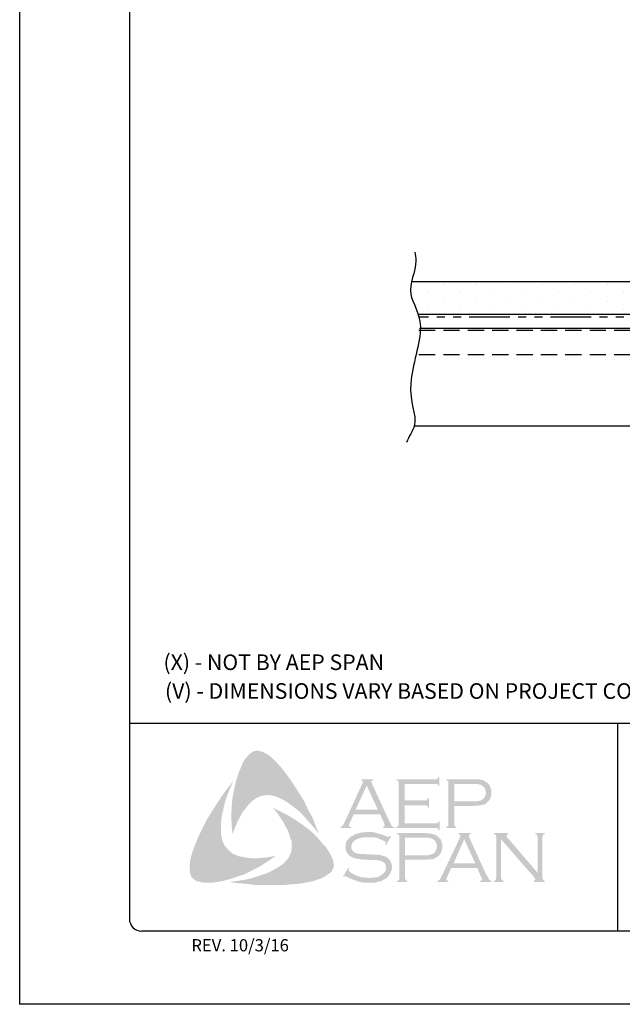
# Model space of a CAD drawing. Units: inches. Extents: x 252.8 to 278.3, y 36 to 69.
# Drawn here: x 252.8 to 262, y 36 to 51.1 of the extents above; entities that cross this region are included whole.
import ezdxf

# ---------------------------------------------------------------- set-up
doc = ezdxf.new("R2010")
doc.units = ezdxf.units.IN
doc.header["$MEASUREMENT"] = 0
doc.linetypes.add('DASHED2', pattern=[0.375, 0.25, -0.125])
doc.linetypes.add('PHANTOM2', pattern=[1.25, 0.625, -0.125, 0.125, -0.125, 0.125, -0.125])
for name, color, linetype in [('0- BORDER-TITLEBLOCK', 8, 'Continuous'), ('1- PANEL-CLIP', 2, 'Continuous'), ('3- PURLINS-GIRTS', 171, 'Continuous'), ('5- DIMENSIONS-TEXT', 4, 'Continuous'), ('6- EXTERIOR SHEATHING', 6, 'Continuous')]:
    doc.layers.add(name, color=color, linetype=linetype)
doc.styles.add('ROMAND', font='romand.shx')
doc.styles.add('ROMANS', font='romans.shx', dxfattribs={"height": 0.5})

msp = doc.modelspace()

# ---------------------------------------------------------------- hatches: boundary and pattern name
at = {"layer": '0- BORDER-TITLEBLOCK'}
for points in [[(256.806, 39.564), (256.891, 39.449), (256.97, 39.333), (257.043, 39.218), (257.122, 39.091), (257.182, 38.963), (257.249, 38.842), (257.304, 38.708), (257.352, 38.581), (257.286, 38.672), (257.207, 38.757), (257.134, 38.842), (257.055, 38.927), (256.97, 38.993), (256.879, 39.06), (256.83, 39.091), (256.782, 39.115), (256.727, 39.145), (256.673, 39.163), (256.618, 39.176), (256.575, 39.182), (256.521, 39.176), (256.472, 39.17), (256.424, 39.151), (256.381, 39.127), (256.339, 39.097), (256.302, 39.066), (256.254, 39.012), (256.211, 38.957), (256.169, 38.902), (256.138, 38.842), (256.102, 38.775), (256.078, 38.714), (256.023, 38.581), (256.011, 38.714), (256.005, 38.86), (256.011, 38.993), (256.023, 39.133), (256.047, 39.261), (256.078, 39.394), (256.12, 39.522), (256.169, 39.643), (256.205, 39.716), (256.229, 39.752), (256.26, 39.783), (256.284, 39.813), (256.32, 39.837), (256.357, 39.855), (256.399, 39.862), (256.43, 39.862), (256.46, 39.849), (256.496, 39.843), (256.521, 39.825), (256.581, 39.795), (256.63, 39.752), (256.679, 39.704), (256.727, 39.655), (256.806, 39.564)], [(255.853, 38.544), (255.865, 38.49), (255.883, 38.441), (255.908, 38.399), (255.944, 38.356), (255.981, 38.32), (256.023, 38.283), (256.072, 38.259), (256.12, 38.241), (256.187, 38.229), (256.26, 38.216), (256.333, 38.21), (256.405, 38.21), (256.478, 38.216), (256.551, 38.223), (256.691, 38.247), (256.575, 38.168), (256.454, 38.089), (256.327, 38.022), (256.205, 37.962), (256.072, 37.919), (256.005, 37.895), (255.932, 37.877), (255.865, 37.858), (255.792, 37.846), (255.719, 37.834), (255.653, 37.834), (255.574, 37.834), (255.543, 37.84), (255.507, 37.852), (255.471, 37.858), (255.446, 37.877), (255.416, 37.901), (255.392, 37.925), (255.38, 37.955), (255.373, 37.986), (255.367, 38.046), (255.367, 38.107), (255.373, 38.174), (255.386, 38.235), (255.404, 38.295), (255.446, 38.411), (255.501, 38.544), (255.562, 38.672), (255.628, 38.799), (255.701, 38.921), (255.78, 39.042), (255.859, 39.163), (255.944, 39.279), (256.035, 39.394), (255.95, 39.194), (255.914, 39.091), (255.889, 38.987), (255.865, 38.884), (255.847, 38.769), (255.847, 38.714), (255.847, 38.66), (255.847, 38.599), (255.853, 38.544)], [(258.67, 39.024), (258.67, 38.745), (259.149, 38.745), (259.167, 38.745), (259.18, 38.757), (259.192, 38.763), (259.192, 38.775), (259.21, 38.775), (259.21, 38.635), (259.192, 38.635), (259.192, 38.654), (259.18, 38.666), (259.167, 38.672), (259.149, 38.672), (258.542, 38.672), (258.542, 38.69), (258.567, 38.696), (258.573, 38.708), (258.579, 38.714), (258.579, 38.739), (258.579, 39.364), (258.579, 39.382), (258.573, 39.394), (258.56, 39.406), (258.542, 39.406), (258.542, 39.424), (259.143, 39.424), (259.161, 39.424), (259.174, 39.431), (259.18, 39.443), (259.192, 39.461), (259.204, 39.461), (259.204, 39.321), (259.192, 39.321), (259.18, 39.339), (259.174, 39.346), (259.161, 39.352), (259.143, 39.352), (258.67, 39.352), (258.67, 39.097), (258.979, 39.097), (258.998, 39.097), (259.01, 39.103), (259.022, 39.115), (259.022, 39.133), (259.046, 39.133), (259.046, 38.987), (259.022, 38.987), (259.022, 39.006), (259.01, 39.018), (258.998, 39.024), (258.979, 39.024), (258.67, 39.024)], [(257.528, 38.271), (257.559, 38.204), (257.571, 38.174), (257.577, 38.131), (257.583, 38.095), (257.577, 38.065), (257.559, 38.028), (257.541, 37.998), (257.492, 37.962), (257.437, 37.925), (257.383, 37.901), (257.322, 37.877), (257.261, 37.858), (257.201, 37.846), (257.079, 37.822), (256.94, 37.81), (256.806, 37.798), (256.66, 37.798), (256.521, 37.798), (256.381, 37.798), (256.242, 37.816), (256.102, 37.828), (255.968, 37.846), (256.078, 37.858), (256.199, 37.877), (256.308, 37.901), (256.424, 37.937), (256.533, 37.974), (256.581, 37.992), (256.636, 38.022), (256.685, 38.046), (256.733, 38.077), (256.782, 38.107), (256.83, 38.15), (256.861, 38.186), (256.891, 38.223), (256.909, 38.265), (256.927, 38.314), (256.934, 38.362), (256.934, 38.411), (256.934, 38.465), (256.915, 38.508), (256.897, 38.575), (256.873, 38.641), (256.836, 38.702), (256.806, 38.763), (256.764, 38.824), (256.727, 38.884), (256.642, 38.987), (256.764, 38.927), (256.891, 38.86), (257.019, 38.781), (257.14, 38.696), (257.195, 38.654), (257.249, 38.605), (257.304, 38.55), (257.352, 38.502), (257.401, 38.441), (257.45, 38.393), (257.492, 38.332), (257.528, 38.271)], [(258.463, 38.55), (258.384, 38.411), (258.372, 38.417), (258.378, 38.447), (258.378, 38.459), (258.372, 38.465), (258.336, 38.484), (258.281, 38.508), (258.227, 38.526), (258.166, 38.532), (258.105, 38.532), (258.057, 38.532), (258.008, 38.526), (257.966, 38.514), (257.923, 38.496), (257.893, 38.477), (257.868, 38.447), (257.856, 38.423), (257.85, 38.386), (257.85, 38.362), (257.862, 38.338), (257.881, 38.314), (257.905, 38.295), (257.935, 38.283), (257.978, 38.277), (258.105, 38.271), (258.214, 38.265), (258.293, 38.259), (258.336, 38.247), (258.378, 38.235), (258.403, 38.216), (258.421, 38.204), (258.439, 38.186), (258.451, 38.168), (258.457, 38.144), (258.469, 38.125), (258.475, 38.095), (258.475, 38.071), (258.469, 38.022), (258.457, 38.004), (258.451, 37.98), (258.439, 37.962), (258.427, 37.943), (258.39, 37.901), (258.366, 37.889), (258.336, 37.877), (258.312, 37.858), (258.275, 37.852), (258.208, 37.834), (258.129, 37.834), (258.044, 37.834), (258.002, 37.84), (257.959, 37.852), (257.887, 37.877), (257.789, 37.919), (257.759, 37.937), (257.747, 37.931), (257.735, 37.919), (257.723, 37.925), (257.802, 38.065), (257.814, 38.053), (257.808, 38.022), (257.814, 38.016), (257.826, 38.004), (257.874, 37.968), (257.935, 37.943), (258.002, 37.919), (258.063, 37.913), (258.123, 37.907), (258.19, 37.913), (258.251, 37.919), (258.299, 37.943), (258.336, 37.968), (258.36, 37.992), (258.378, 38.016), (258.384, 38.04), (258.384, 38.065), (258.378, 38.101), (258.378, 38.113), (258.366, 38.131), (258.342, 38.15), (258.305, 38.168), (258.275, 38.174), (258.251, 38.18), (258.087, 38.186), (258.002, 38.192), (257.935, 38.204), (257.893, 38.21), (257.844, 38.235), (257.826, 38.247), (257.814, 38.259), (257.796, 38.277), (257.783, 38.295), (257.771, 38.32), (257.765, 38.338), (257.759, 38.362), (257.759, 38.38), (257.765, 38.423), (257.771, 38.459), (257.789, 38.49), (257.82, 38.52), (257.844, 38.544), (257.874, 38.556), (257.905, 38.575), (257.941, 38.587), (257.978, 38.599), (258.02, 38.605), (258.063, 38.611), (258.111, 38.611), (258.184, 38.611), (258.251, 38.593), (258.318, 38.575), (258.397, 38.544), (258.421, 38.538), (258.433, 38.544), (258.445, 38.556), (258.463, 38.55)], [(260.151, 38.502), (260.151, 37.913), (260.157, 37.889), (260.163, 37.877), (260.175, 37.87), (260.193, 37.858), (260.193, 37.846), (260.042, 37.846), (260.042, 37.858), (260.06, 37.87), (260.072, 37.877), (260.072, 37.889), (260.078, 37.913), (260.078, 38.532), (260.072, 38.55), (260.072, 38.569), (260.06, 38.575), (260.042, 38.581), (260.042, 38.599), (260.26, 38.599), (260.26, 38.581), (260.236, 38.569), (260.236, 38.562), (260.236, 38.556), (260.236, 38.538), (260.26, 38.514), (260.715, 37.986), (260.715, 38.532), (260.709, 38.55), (260.703, 38.569), (260.697, 38.575), (260.679, 38.581), (260.679, 38.599), (260.825, 38.599), (260.825, 38.581), (260.806, 38.575), (260.8, 38.569), (260.794, 38.55), (260.788, 38.532), (260.788, 37.913), (260.794, 37.889), (260.8, 37.877), (260.806, 37.87), (260.825, 37.858), (260.825, 37.846), (260.655, 37.846), (260.655, 37.858), (260.673, 37.87), (260.679, 37.877), (260.679, 37.883), (260.673, 37.901), (260.655, 37.925), (260.151, 38.502)]]:
    msp.add_hatch(color=7, dxfattribs=at).paths.add_polyline_path(points)
h = msp.add_hatch(color=7, dxfattribs=at)
edge = h.paths.add_edge_path(flags=16)
edge.add_spline(control_points=[(258.257, 38.957), (258.257, 38.957), (258.087, 39.327), (258.087, 39.327), (258.087, 39.327), (257.917, 38.957), (257.917, 38.957), (257.917, 38.957), (258.257, 38.957), (258.257, 38.957), (258.257, 38.957), (258.257, 38.957), (258.257, 38.957), (258.257, 38.957), (258.257, 38.957), (258.257, 38.957)], knot_values=[0, 0, 0, 0, 1, 1, 1, 2, 2, 2, 3, 3, 3, 4, 4, 4, 5, 5, 5, 5], degree=3, periodic=0)
edge = h.paths.add_edge_path()
edge.add_spline(control_points=[(258.293, 38.884), (258.293, 38.884), (257.887, 38.884), (257.887, 38.884), (257.887, 38.884), (257.82, 38.739), (257.82, 38.739), (257.82, 38.739), (257.82, 38.739), (257.82, 38.739), (257.82, 38.739), (257.814, 38.714), (257.814, 38.714), (257.814, 38.714), (257.814, 38.714), (257.814, 38.714), (257.814, 38.714), (257.814, 38.708), (257.814, 38.708), (257.814, 38.708), (257.82, 38.696), (257.82, 38.696), (257.82, 38.696), (257.844, 38.69), (257.844, 38.69), (257.844, 38.69), (257.844, 38.672), (257.844, 38.672), (257.844, 38.672), (257.68, 38.672), (257.68, 38.672), (257.68, 38.672), (257.68, 38.69), (257.68, 38.69), (257.68, 38.69), (257.68, 38.69), (257.68, 38.69), (257.68, 38.69), (257.698, 38.696), (257.698, 38.696), (257.698, 38.696), (257.711, 38.708), (257.711, 38.708), (257.711, 38.708), (257.711, 38.708), (257.711, 38.708), (257.711, 38.708), (257.729, 38.726), (257.729, 38.726), (257.729, 38.726), (257.747, 38.763), (257.747, 38.763), (257.747, 38.763), (258.02, 39.358), (258.02, 39.358), (258.02, 39.358), (258.02, 39.358), (258.02, 39.358), (258.02, 39.358), (258.026, 39.382), (258.026, 39.382), (258.026, 39.382), (258.026, 39.382), (258.026, 39.382), (258.026, 39.382), (258.026, 39.394), (258.026, 39.394), (258.026, 39.394), (258.02, 39.4), (258.02, 39.4), (258.02, 39.4), (258.002, 39.406), (258.002, 39.406), (258.002, 39.406), (258.002, 39.424), (258.002, 39.424), (258.002, 39.424), (258.19, 39.424), (258.19, 39.424), (258.19, 39.424), (258.19, 39.406), (258.19, 39.406), (258.19, 39.406), (258.19, 39.406), (258.19, 39.406), (258.19, 39.406), (258.166, 39.4), (258.166, 39.4), (258.166, 39.4), (258.16, 39.394), (258.16, 39.394), (258.16, 39.394), (258.16, 39.382), (258.16, 39.382), (258.16, 39.382), (258.16, 39.382), (258.16, 39.382), (258.16, 39.382), (258.166, 39.358), (258.166, 39.358), (258.166, 39.358), (258.433, 38.781), (258.433, 38.781), (258.433, 38.781), (258.433, 38.781), (258.433, 38.781), (258.433, 38.781), (258.457, 38.739), (258.457, 38.739), (258.457, 38.739), (258.469, 38.708), (258.469, 38.708), (258.469, 38.708), (258.469, 38.708), (258.469, 38.708), (258.469, 38.708), (258.482, 38.696), (258.482, 38.696), (258.482, 38.696), (258.512, 38.69), (258.512, 38.69), (258.512, 38.69), (258.512, 38.672), (258.512, 38.672), (258.512, 38.672), (258.336, 38.672), (258.336, 38.672), (258.336, 38.672), (258.336, 38.69), (258.336, 38.69), (258.336, 38.69), (258.336, 38.69), (258.336, 38.69), (258.336, 38.69), (258.348, 38.696), (258.348, 38.696), (258.348, 38.696), (258.354, 38.696), (258.354, 38.696), (258.354, 38.696), (258.36, 38.708), (258.36, 38.708), (258.36, 38.708), (258.366, 38.714), (258.366, 38.714), (258.366, 38.714), (258.366, 38.714), (258.366, 38.714), (258.366, 38.714), (258.36, 38.726), (258.36, 38.726), (258.36, 38.726), (258.354, 38.751), (258.354, 38.751), (258.354, 38.751), (258.293, 38.884), (258.293, 38.884), (258.293, 38.884), (258.293, 38.884), (258.293, 38.884), (258.293, 38.884), (258.293, 38.884), (258.293, 38.884)], knot_values=[0, 0, 0, 0, 1, 1, 1, 2, 2, 2, 3, 3, 3, 4, 4, 4, 5, 5, 5, 6, 6, 6, 7, 7, 7, 8, 8, 8, 9, 9, 9, 10, 10, 10, 11, 11, 11, 12, 12, 12, 13, 13, 13, 14, 14, 14, 15, 15, 15, 16, 16, 16, 17, 17, 17, 18, 18, 18, 19, 19, 19, 20, 20, 20, 21, 21, 21, 22, 22, 22, 23, 23, 23, 24, 24, 24, 25, 25, 25, 26, 26, 26, 27, 27, 27, 28, 28, 28, 29, 29, 29, 30, 30, 30, 31, 31, 31, 32, 32, 32, 33, 33, 33, 34, 34, 34, 35, 35, 35, 36, 36, 36, 37, 37, 37, 38, 38, 38, 39, 39, 39, 40, 40, 40, 41, 41, 41, 42, 42, 42, 43, 43, 43, 44, 44, 44, 45, 45, 45, 46, 46, 46, 47, 47, 47, 48, 48, 48, 49, 49, 49, 50, 50, 50, 51, 51, 51, 52, 52, 52, 53, 53, 53, 54, 54, 54, 54], degree=3, periodic=0)
h = msp.add_hatch(color=7, dxfattribs=at)
edge = h.paths.add_edge_path(flags=16)
edge.add_spline(control_points=[(259.435, 39.085), (259.435, 39.085), (259.714, 39.085), (259.714, 39.085), (259.714, 39.085), (259.714, 39.085), (259.714, 39.085), (259.714, 39.085), (259.768, 39.085), (259.768, 39.085), (259.768, 39.085), (259.811, 39.091), (259.811, 39.091), (259.811, 39.091), (259.811, 39.091), (259.811, 39.091), (259.811, 39.091), (259.841, 39.097), (259.841, 39.097), (259.841, 39.097), (259.86, 39.109), (259.86, 39.109), (259.86, 39.109), (259.86, 39.109), (259.86, 39.109), (259.86, 39.109), (259.884, 39.127), (259.884, 39.127), (259.884, 39.127), (259.902, 39.151), (259.902, 39.151), (259.902, 39.151), (259.914, 39.182), (259.914, 39.182), (259.914, 39.182), (259.92, 39.218), (259.92, 39.218), (259.92, 39.218), (259.92, 39.218), (259.92, 39.218), (259.92, 39.218), (259.914, 39.255), (259.914, 39.255), (259.914, 39.255), (259.902, 39.285), (259.902, 39.285), (259.902, 39.285), (259.884, 39.309), (259.884, 39.309), (259.884, 39.309), (259.86, 39.327), (259.86, 39.327), (259.86, 39.327), (259.86, 39.327), (259.86, 39.327), (259.86, 39.327), (259.841, 39.339), (259.841, 39.339), (259.841, 39.339), (259.811, 39.346), (259.811, 39.346), (259.811, 39.346), (259.811, 39.346), (259.811, 39.346), (259.811, 39.346), (259.768, 39.352), (259.768, 39.352), (259.768, 39.352), (259.714, 39.352), (259.714, 39.352), (259.714, 39.352), (259.435, 39.352), (259.435, 39.352), (259.435, 39.352), (259.435, 39.085), (259.435, 39.085), (259.435, 39.085), (259.435, 39.085), (259.435, 39.085), (259.435, 39.085), (259.435, 39.085), (259.435, 39.085)], knot_values=[0, 0, 0, 0, 1, 1, 1, 2, 2, 2, 3, 3, 3, 4, 4, 4, 5, 5, 5, 6, 6, 6, 7, 7, 7, 8, 8, 8, 9, 9, 9, 10, 10, 10, 11, 11, 11, 12, 12, 12, 13, 13, 13, 14, 14, 14, 15, 15, 15, 16, 16, 16, 17, 17, 17, 18, 18, 18, 19, 19, 19, 20, 20, 20, 21, 21, 21, 22, 22, 22, 23, 23, 23, 24, 24, 24, 25, 25, 25, 26, 26, 26, 27, 27, 27, 27], degree=3, periodic=0)
edge = h.paths.add_edge_path()
edge.add_spline(control_points=[(259.435, 39.012), (259.435, 39.012), (259.435, 38.732), (259.435, 38.732), (259.435, 38.732), (259.435, 38.732), (259.435, 38.732), (259.435, 38.732), (259.435, 38.714), (259.435, 38.714), (259.435, 38.714), (259.441, 38.708), (259.441, 38.708), (259.441, 38.708), (259.441, 38.708), (259.441, 38.708), (259.441, 38.708), (259.453, 38.696), (259.453, 38.696), (259.453, 38.696), (259.465, 38.69), (259.465, 38.69), (259.465, 38.69), (259.465, 38.672), (259.465, 38.672), (259.465, 38.672), (259.313, 38.672), (259.313, 38.672), (259.313, 38.672), (259.313, 38.69), (259.313, 38.69), (259.313, 38.69), (259.313, 38.69), (259.313, 38.69), (259.313, 38.69), (259.325, 38.696), (259.325, 38.696), (259.325, 38.696), (259.337, 38.708), (259.337, 38.708), (259.337, 38.708), (259.337, 38.708), (259.337, 38.708), (259.337, 38.708), (259.344, 38.714), (259.344, 38.714), (259.344, 38.714), (259.344, 38.732), (259.344, 38.732), (259.344, 38.732), (259.344, 39.37), (259.344, 39.37), (259.344, 39.37), (259.344, 39.37), (259.344, 39.37), (259.344, 39.37), (259.344, 39.382), (259.344, 39.382), (259.344, 39.382), (259.337, 39.394), (259.337, 39.394), (259.337, 39.394), (259.337, 39.394), (259.337, 39.394), (259.337, 39.394), (259.325, 39.406), (259.325, 39.406), (259.325, 39.406), (259.313, 39.406), (259.313, 39.406), (259.313, 39.406), (259.313, 39.424), (259.313, 39.424), (259.313, 39.424), (259.708, 39.424), (259.708, 39.424), (259.708, 39.424), (259.708, 39.424), (259.708, 39.424), (259.708, 39.424), (259.781, 39.424), (259.781, 39.424), (259.781, 39.424), (259.841, 39.418), (259.841, 39.418), (259.841, 39.418), (259.841, 39.418), (259.841, 39.418), (259.841, 39.418), (259.884, 39.406), (259.884, 39.406), (259.884, 39.406), (259.92, 39.382), (259.92, 39.382), (259.92, 39.382), (259.92, 39.382), (259.92, 39.382), (259.92, 39.382), (259.938, 39.37), (259.938, 39.37), (259.938, 39.37), (259.951, 39.358), (259.951, 39.358), (259.951, 39.358), (259.981, 39.321), (259.981, 39.321), (259.981, 39.321), (259.981, 39.321), (259.981, 39.321), (259.981, 39.321), (259.987, 39.297), (259.987, 39.297), (259.987, 39.297), (259.999, 39.273), (259.999, 39.273), (259.999, 39.273), (260.005, 39.248), (260.005, 39.248), (260.005, 39.248), (260.005, 39.218), (260.005, 39.218), (260.005, 39.218), (260.005, 39.218), (260.005, 39.218), (260.005, 39.218), (260.005, 39.182), (260.005, 39.182), (260.005, 39.182), (259.993, 39.151), (259.993, 39.151), (259.993, 39.151), (259.981, 39.115), (259.981, 39.115), (259.981, 39.115), (259.963, 39.091), (259.963, 39.091), (259.963, 39.091), (259.963, 39.091), (259.963, 39.091), (259.963, 39.091), (259.938, 39.072), (259.938, 39.072), (259.938, 39.072), (259.92, 39.048), (259.92, 39.048), (259.92, 39.048), (259.896, 39.036), (259.896, 39.036), (259.896, 39.036), (259.866, 39.03), (259.866, 39.03), (259.866, 39.03), (259.866, 39.03), (259.866, 39.03), (259.866, 39.03), (259.835, 39.024), (259.835, 39.024), (259.835, 39.024), (259.799, 39.018), (259.799, 39.018), (259.799, 39.018), (259.708, 39.012), (259.708, 39.012), (259.708, 39.012), (259.435, 39.012), (259.435, 39.012), (259.435, 39.012), (259.435, 39.012), (259.435, 39.012), (259.435, 39.012), (259.435, 39.012), (259.435, 39.012)], knot_values=[0, 0, 0, 0, 1, 1, 1, 2, 2, 2, 3, 3, 3, 4, 4, 4, 5, 5, 5, 6, 6, 6, 7, 7, 7, 8, 8, 8, 9, 9, 9, 10, 10, 10, 11, 11, 11, 12, 12, 12, 13, 13, 13, 14, 14, 14, 15, 15, 15, 16, 16, 16, 17, 17, 17, 18, 18, 18, 19, 19, 19, 20, 20, 20, 21, 21, 21, 22, 22, 22, 23, 23, 23, 24, 24, 24, 25, 25, 25, 26, 26, 26, 27, 27, 27, 28, 28, 28, 29, 29, 29, 30, 30, 30, 31, 31, 31, 32, 32, 32, 33, 33, 33, 34, 34, 34, 35, 35, 35, 36, 36, 36, 37, 37, 37, 38, 38, 38, 39, 39, 39, 40, 40, 40, 41, 41, 41, 42, 42, 42, 43, 43, 43, 44, 44, 44, 45, 45, 45, 46, 46, 46, 47, 47, 47, 48, 48, 48, 49, 49, 49, 50, 50, 50, 51, 51, 51, 52, 52, 52, 53, 53, 53, 54, 54, 54, 55, 55, 55, 56, 56, 56, 57, 57, 57, 57], degree=3, periodic=0)
h = msp.add_hatch(color=7, dxfattribs=at)
edge = h.paths.add_edge_path(flags=16)
edge.add_spline(control_points=[(258.676, 38.253), (258.676, 38.253), (258.961, 38.253), (258.961, 38.253), (258.961, 38.253), (258.961, 38.253), (258.961, 38.253), (258.961, 38.253), (259.016, 38.253), (259.016, 38.253), (259.016, 38.253), (259.052, 38.259), (259.052, 38.259), (259.052, 38.259), (259.052, 38.259), (259.052, 38.259), (259.052, 38.259), (259.082, 38.271), (259.082, 38.271), (259.082, 38.271), (259.107, 38.277), (259.107, 38.277), (259.107, 38.277), (259.107, 38.277), (259.107, 38.277), (259.107, 38.277), (259.131, 38.295), (259.131, 38.295), (259.131, 38.295), (259.149, 38.326), (259.149, 38.326), (259.149, 38.326), (259.161, 38.356), (259.161, 38.356), (259.161, 38.356), (259.167, 38.393), (259.167, 38.393), (259.167, 38.393), (259.167, 38.393), (259.167, 38.393), (259.167, 38.393), (259.161, 38.423), (259.161, 38.423), (259.161, 38.423), (259.149, 38.459), (259.149, 38.459), (259.149, 38.459), (259.131, 38.484), (259.131, 38.484), (259.131, 38.484), (259.107, 38.502), (259.107, 38.502), (259.107, 38.502), (259.107, 38.502), (259.107, 38.502), (259.107, 38.502), (259.082, 38.514), (259.082, 38.514), (259.082, 38.514), (259.052, 38.52), (259.052, 38.52), (259.052, 38.52), (259.052, 38.52), (259.052, 38.52), (259.052, 38.52), (259.016, 38.526), (259.016, 38.526), (259.016, 38.526), (258.961, 38.526), (258.961, 38.526), (258.961, 38.526), (258.676, 38.526), (258.676, 38.526), (258.676, 38.526), (258.676, 38.253), (258.676, 38.253), (258.676, 38.253), (258.676, 38.253), (258.676, 38.253), (258.676, 38.253), (258.676, 38.253), (258.676, 38.253)], knot_values=[0, 0, 0, 0, 1, 1, 1, 2, 2, 2, 3, 3, 3, 4, 4, 4, 5, 5, 5, 6, 6, 6, 7, 7, 7, 8, 8, 8, 9, 9, 9, 10, 10, 10, 11, 11, 11, 12, 12, 12, 13, 13, 13, 14, 14, 14, 15, 15, 15, 16, 16, 16, 17, 17, 17, 18, 18, 18, 19, 19, 19, 20, 20, 20, 21, 21, 21, 22, 22, 22, 23, 23, 23, 24, 24, 24, 25, 25, 25, 26, 26, 26, 27, 27, 27, 27], degree=3, periodic=0)
edge = h.paths.add_edge_path()
edge.add_spline(control_points=[(258.676, 38.186), (258.676, 38.186), (258.676, 37.901), (258.676, 37.901), (258.676, 37.901), (258.676, 37.901), (258.676, 37.901), (258.676, 37.901), (258.682, 37.889), (258.682, 37.889), (258.682, 37.889), (258.688, 37.877), (258.688, 37.877), (258.688, 37.877), (258.688, 37.877), (258.688, 37.877), (258.688, 37.877), (258.694, 37.87), (258.694, 37.87), (258.694, 37.87), (258.712, 37.858), (258.712, 37.858), (258.712, 37.858), (258.712, 37.846), (258.712, 37.846), (258.712, 37.846), (258.554, 37.846), (258.554, 37.846), (258.554, 37.846), (258.554, 37.858), (258.554, 37.858), (258.554, 37.858), (258.554, 37.858), (258.554, 37.858), (258.554, 37.858), (258.573, 37.87), (258.573, 37.87), (258.573, 37.87), (258.585, 37.877), (258.585, 37.877), (258.585, 37.877), (258.585, 37.877), (258.585, 37.877), (258.585, 37.877), (258.585, 37.889), (258.585, 37.889), (258.585, 37.889), (258.591, 37.901), (258.591, 37.901), (258.591, 37.901), (258.591, 38.544), (258.591, 38.544), (258.591, 38.544), (258.591, 38.544), (258.591, 38.544), (258.591, 38.544), (258.585, 38.556), (258.585, 38.556), (258.585, 38.556), (258.585, 38.569), (258.585, 38.569), (258.585, 38.569), (258.585, 38.569), (258.585, 38.569), (258.585, 38.569), (258.573, 38.575), (258.573, 38.575), (258.573, 38.575), (258.554, 38.581), (258.554, 38.581), (258.554, 38.581), (258.554, 38.599), (258.554, 38.599), (258.554, 38.599), (258.949, 38.599), (258.949, 38.599), (258.949, 38.599), (258.949, 38.599), (258.949, 38.599), (258.949, 38.599), (259.022, 38.593), (259.022, 38.593), (259.022, 38.593), (259.082, 38.587), (259.082, 38.587), (259.082, 38.587), (259.082, 38.587), (259.082, 38.587), (259.082, 38.587), (259.125, 38.575), (259.125, 38.575), (259.125, 38.575), (259.167, 38.556), (259.167, 38.556), (259.167, 38.556), (259.167, 38.556), (259.167, 38.556), (259.167, 38.556), (259.18, 38.544), (259.18, 38.544), (259.18, 38.544), (259.198, 38.526), (259.198, 38.526), (259.198, 38.526), (259.228, 38.496), (259.228, 38.496), (259.228, 38.496), (259.228, 38.496), (259.228, 38.496), (259.228, 38.496), (259.234, 38.471), (259.234, 38.471), (259.234, 38.471), (259.246, 38.441), (259.246, 38.441), (259.246, 38.441), (259.252, 38.423), (259.252, 38.423), (259.252, 38.423), (259.252, 38.393), (259.252, 38.393), (259.252, 38.393), (259.252, 38.393), (259.252, 38.393), (259.252, 38.393), (259.246, 38.356), (259.246, 38.356), (259.246, 38.356), (259.24, 38.32), (259.24, 38.32), (259.24, 38.32), (259.222, 38.289), (259.222, 38.289), (259.222, 38.289), (259.204, 38.259), (259.204, 38.259), (259.204, 38.259), (259.204, 38.259), (259.204, 38.259), (259.204, 38.259), (259.186, 38.241), (259.186, 38.241), (259.186, 38.241), (259.161, 38.223), (259.161, 38.223), (259.161, 38.223), (259.137, 38.21), (259.137, 38.21), (259.137, 38.21), (259.107, 38.198), (259.107, 38.198), (259.107, 38.198), (259.107, 38.198), (259.107, 38.198), (259.107, 38.198), (259.082, 38.192), (259.082, 38.192), (259.082, 38.192), (259.046, 38.192), (259.046, 38.192), (259.046, 38.192), (258.949, 38.186), (258.949, 38.186), (258.949, 38.186), (258.676, 38.186), (258.676, 38.186), (258.676, 38.186), (258.676, 38.186), (258.676, 38.186), (258.676, 38.186), (258.676, 38.186), (258.676, 38.186)], knot_values=[0, 0, 0, 0, 1, 1, 1, 2, 2, 2, 3, 3, 3, 4, 4, 4, 5, 5, 5, 6, 6, 6, 7, 7, 7, 8, 8, 8, 9, 9, 9, 10, 10, 10, 11, 11, 11, 12, 12, 12, 13, 13, 13, 14, 14, 14, 15, 15, 15, 16, 16, 16, 17, 17, 17, 18, 18, 18, 19, 19, 19, 20, 20, 20, 21, 21, 21, 22, 22, 22, 23, 23, 23, 24, 24, 24, 25, 25, 25, 26, 26, 26, 27, 27, 27, 28, 28, 28, 29, 29, 29, 30, 30, 30, 31, 31, 31, 32, 32, 32, 33, 33, 33, 34, 34, 34, 35, 35, 35, 36, 36, 36, 37, 37, 37, 38, 38, 38, 39, 39, 39, 40, 40, 40, 41, 41, 41, 42, 42, 42, 43, 43, 43, 44, 44, 44, 45, 45, 45, 46, 46, 46, 47, 47, 47, 48, 48, 48, 49, 49, 49, 50, 50, 50, 51, 51, 51, 52, 52, 52, 53, 53, 53, 54, 54, 54, 55, 55, 55, 56, 56, 56, 57, 57, 57, 57], degree=3, periodic=0)
h = msp.add_hatch(color=7, dxfattribs=at)
edge = h.paths.add_edge_path(flags=16)
edge.add_spline(control_points=[(259.756, 38.131), (259.756, 38.131), (259.586, 38.502), (259.586, 38.502), (259.586, 38.502), (259.422, 38.131), (259.422, 38.131), (259.422, 38.131), (259.756, 38.131), (259.756, 38.131), (259.756, 38.131), (259.756, 38.131), (259.756, 38.131), (259.756, 38.131), (259.756, 38.131), (259.756, 38.131)], knot_values=[0, 0, 0, 0, 1, 1, 1, 2, 2, 2, 3, 3, 3, 4, 4, 4, 5, 5, 5, 5], degree=3, periodic=0)
edge = h.paths.add_edge_path()
edge.add_spline(control_points=[(259.787, 38.059), (259.787, 38.059), (259.386, 38.059), (259.386, 38.059), (259.386, 38.059), (259.319, 37.913), (259.319, 37.913), (259.319, 37.913), (259.319, 37.913), (259.319, 37.913), (259.319, 37.913), (259.313, 37.883), (259.313, 37.883), (259.313, 37.883), (259.313, 37.883), (259.313, 37.883), (259.313, 37.883), (259.313, 37.877), (259.313, 37.877), (259.313, 37.877), (259.319, 37.87), (259.319, 37.87), (259.319, 37.87), (259.344, 37.858), (259.344, 37.858), (259.344, 37.858), (259.344, 37.846), (259.344, 37.846), (259.344, 37.846), (259.174, 37.846), (259.174, 37.846), (259.174, 37.846), (259.174, 37.858), (259.174, 37.858), (259.174, 37.858), (259.174, 37.858), (259.174, 37.858), (259.174, 37.858), (259.192, 37.87), (259.192, 37.87), (259.192, 37.87), (259.21, 37.877), (259.21, 37.877), (259.21, 37.877), (259.21, 37.877), (259.21, 37.877), (259.21, 37.877), (259.222, 37.901), (259.222, 37.901), (259.222, 37.901), (259.24, 37.937), (259.24, 37.937), (259.24, 37.937), (259.52, 38.526), (259.52, 38.526), (259.52, 38.526), (259.52, 38.526), (259.52, 38.526), (259.52, 38.526), (259.526, 38.556), (259.526, 38.556), (259.526, 38.556), (259.526, 38.556), (259.526, 38.556), (259.526, 38.556), (259.526, 38.569), (259.526, 38.569), (259.526, 38.569), (259.52, 38.569), (259.52, 38.569), (259.52, 38.569), (259.501, 38.581), (259.501, 38.581), (259.501, 38.581), (259.501, 38.599), (259.501, 38.599), (259.501, 38.599), (259.683, 38.599), (259.683, 38.599), (259.683, 38.599), (259.683, 38.581), (259.683, 38.581), (259.683, 38.581), (259.683, 38.581), (259.683, 38.581), (259.683, 38.581), (259.665, 38.569), (259.665, 38.569), (259.665, 38.569), (259.659, 38.569), (259.659, 38.569), (259.659, 38.569), (259.653, 38.556), (259.653, 38.556), (259.653, 38.556), (259.653, 38.556), (259.653, 38.556), (259.653, 38.556), (259.665, 38.526), (259.665, 38.526), (259.665, 38.526), (259.926, 37.955), (259.926, 37.955), (259.926, 37.955), (259.926, 37.955), (259.926, 37.955), (259.926, 37.955), (259.957, 37.907), (259.957, 37.907), (259.957, 37.907), (259.969, 37.877), (259.969, 37.877), (259.969, 37.877), (259.969, 37.877), (259.969, 37.877), (259.969, 37.877), (259.987, 37.87), (259.987, 37.87), (259.987, 37.87), (260.005, 37.858), (260.005, 37.858), (260.005, 37.858), (260.005, 37.846), (260.005, 37.846), (260.005, 37.846), (259.829, 37.846), (259.829, 37.846), (259.829, 37.846), (259.829, 37.858), (259.829, 37.858), (259.829, 37.858), (259.829, 37.858), (259.829, 37.858), (259.829, 37.858), (259.841, 37.864), (259.841, 37.864), (259.841, 37.864), (259.853, 37.87), (259.853, 37.87), (259.853, 37.87), (259.86, 37.877), (259.86, 37.877), (259.86, 37.877), (259.86, 37.889), (259.86, 37.889), (259.86, 37.889), (259.86, 37.889), (259.86, 37.889), (259.86, 37.889), (259.86, 37.901), (259.86, 37.901), (259.86, 37.901), (259.847, 37.919), (259.847, 37.919), (259.847, 37.919), (259.787, 38.059), (259.787, 38.059), (259.787, 38.059), (259.787, 38.059), (259.787, 38.059), (259.787, 38.059), (259.787, 38.059), (259.787, 38.059)], knot_values=[0, 0, 0, 0, 1, 1, 1, 2, 2, 2, 3, 3, 3, 4, 4, 4, 5, 5, 5, 6, 6, 6, 7, 7, 7, 8, 8, 8, 9, 9, 9, 10, 10, 10, 11, 11, 11, 12, 12, 12, 13, 13, 13, 14, 14, 14, 15, 15, 15, 16, 16, 16, 17, 17, 17, 18, 18, 18, 19, 19, 19, 20, 20, 20, 21, 21, 21, 22, 22, 22, 23, 23, 23, 24, 24, 24, 25, 25, 25, 26, 26, 26, 27, 27, 27, 28, 28, 28, 29, 29, 29, 30, 30, 30, 31, 31, 31, 32, 32, 32, 33, 33, 33, 34, 34, 34, 35, 35, 35, 36, 36, 36, 37, 37, 37, 38, 38, 38, 39, 39, 39, 40, 40, 40, 41, 41, 41, 42, 42, 42, 43, 43, 43, 44, 44, 44, 45, 45, 45, 46, 46, 46, 47, 47, 47, 48, 48, 48, 49, 49, 49, 50, 50, 50, 51, 51, 51, 52, 52, 52, 53, 53, 53, 54, 54, 54, 54], degree=3, periodic=0)
at = {"layer": '3- PURLINS-GIRTS'}
h = msp.add_hatch(dxfattribs=at)
h.set_pattern_fill('DOTS', color=256, scale=4, angle=-90)
h.set_pattern_definition([(270, (342.03202, 82.89512), (0.25, -0.125), [0, -0.25])])
h.paths.add_polyline_path([(272.625, 46.564), (272.625, 47.064), (258.874, 47.064), (258.874, 46.564)])

# ---------------------------------------------------------------- linework, layer by layer
at = {"layer": '0- BORDER-TITLEBLOCK'}
for p, q in [((252.752, 68.966), (252.752, 35.966)), ((254.44, 67.653), (254.44, 37.278)), ((277.127, 40.278), (254.44, 40.278)), ((261.94, 40.278), (261.94, 37.091)), ((276.94, 37.091), (254.627, 37.091)), ((278.252, 35.966), (252.752, 35.966))]:
    msp.add_line(p, q, dxfattribs=at)
msp.add_arc((254.627, 37.278), 0.188, 180, 270, dxfattribs=at)
at = {"layer": '1- PANEL-CLIP', "linetype": 'DASHED2'}
for p, q in [((258.89, 46.323), (265.101, 46.323)), ((258.89, 45.948), (265.101, 45.948))]:
    msp.add_line(p, q, dxfattribs=at)
at = {"layer": '1- PANEL-CLIP'}
for p, q in [((258.899, 46.352), (265.101, 46.352)), ((258.823, 44.852), (265.101, 44.852))]:
    msp.add_line(p, q, dxfattribs=at)
at = {"layer": '5- DIMENSIONS-TEXT'}
msp.add_open_spline([(258.826, 47.522), (258.837, 47.478), (258.87, 47.26), (258.645, 46.897), (259.038, 46.453), (258.636, 45.379), (258.922, 44.927), (258.733, 44.687), (258.697, 44.599)], degree=3, knots=[8.950488, 8.950488, 8.950488, 8.950488, 9.084084, 9.602734, 10.038612, 10.517588, 11.044553, 11.330726, 11.330726, 11.330726, 11.330726], dxfattribs=at)
at = {"layer": '6- EXTERIOR SHEATHING'}
for p, q in [((272.66, 47.064), (258.776, 47.064)), ((272.776, 46.564), (258.891, 46.564))]:
    msp.add_line(p, q, dxfattribs=at)
at = {"layer": '6- EXTERIOR SHEATHING', "linetype": 'PHANTOM2'}
msp.add_line((272.789, 46.521), (258.904, 46.521), dxfattribs=at)

# ---------------------------------------------------------------- texts
at = {"layer": '0- BORDER-TITLEBLOCK', "insert": (256.141, 36.873), "char_height": 0.1875, "width": 2.41667, "attachment_point": 5, "style": 'ROMAND'}
msp.add_mtext('\\pt2.0625;{\\fArial|b0|i0|c0|p34;REV. 10/3/16}', dxfattribs=at)
at = {"layer": '5- DIMENSIONS-TEXT', "char_height": 0.24, "attachment_point": 1, "style": 'ROMANS'}
for s, insert, width in [('(X) - NOT BY AEP SPAN', (254.962, 41.341), 4.85252), ('(V) - DIMENSIONS VARY BASED ON PROJECT CONDITIONS', (254.986, 40.899), 10.9264)]:
    msp.add_mtext(s, dxfattribs=dict(at, insert=insert, width=width))

doc.saveas('drawing.dxf')
